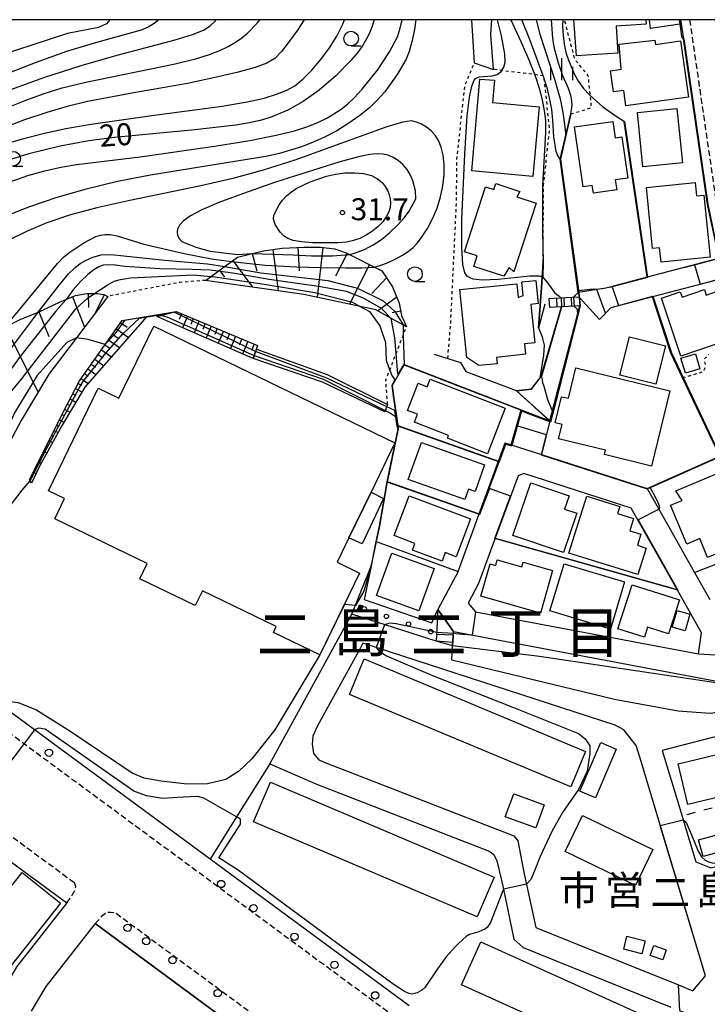
# Model space of a CAD drawing. Extents: x -24000 to -22000, y 97500 to 99000.
# Drawn here: x -23428 to -23311, y 98832 to 99000 of the extents above; entities that cross this region are included whole.
import ezdxf
from ezdxf.enums import TextEntityAlignment as Align

# ---------------------------------------------------------------- set-up
doc = ezdxf.new("R2010")
doc.units = 0
for name, pattern in [('221300', [1.5, 1, -0.5]), ('620100', [3, 1.5, -1.5]), ('630100', [1, 0.5, -0.5])]:
    doc.linetypes.add(name, pattern=pattern)
for name, color, linetype in [('2101000', 7, 'Continuous'), ('2101001', 7, 'Continuous'), ('2103000', 6, 'Continuous'), ('2213000', 7, '221300'), ('2214000', 3, 'Continuous'), ('2214110', 3, 'Continuous'), ('2214120', 3, 'Continuous'), ('2214990', 3, 'Continuous'), ('2238000', 3, 'Continuous'), ('3001000', 4, 'Continuous'), ('3002000', 5, 'Continuous'), ('5105000', 4, 'Continuous'), ('6101110', 6, 'Continuous'), ('6101120', 6, 'Continuous'), ('6101990', 6, 'Continuous'), ('6110000', 1, '611000'), ('6110110', 1, '611011'), ('6110120', 1, 'Continuous'), ('6110990', 1, 'Continuous'), ('6130000', 3, '613000'), ('6201000', 6, '620100'), ('6301000', 3, '630100'), ('6331000', 3, 'Continuous'), ('6334000', 3, 'Continuous'), ('7101000', 2, 'Continuous'), ('7101001', 8, 'Continuous'), ('7102000', 6, 'Continuous'), ('7102001', 8, 'Continuous'), ('7312000', 1, 'Continuous'), ('8114000', 7, 'Continuous'), ('8131000', 7, 'Continuous'), ('999', 7, 'Continuous')]:
    doc.layers.add(name, color=color, linetype=linetype)
doc.styles.add('PlotAnnotation', font='MS Gothic.ttf')
doc.linetypes.add('611000', pattern='A,1,[3,dmdr.shx,S=0.2,R=0,X=0,Y=0],1', length=2)
doc.linetypes.add('611011', pattern='A,1,[3,dmdr.shx,S=0.2,R=0,X=0,Y=0],1', length=2)
doc.linetypes.add('613000', pattern='A,1,-0.75,[1,dmdr.shx,S=0.15,R=0,X=0,Y=0],-0.75,1', length=3.5)

# ---------------------------------------------------------------- blocks, each defined once
blk = doc.blocks.new('223800')
at = {"layer": '2238000'}
blk.add_circle((0, 0), 0.25, dxfattribs=at)
blk = doc.blocks.new('611099')
at = {"layer": '6110990'}
blk.add_circle((0, 0), 0.15, dxfattribs=at)
blk = doc.blocks.new('633100')
at = {"layer": '6331000'}
blk.add_lwpolyline([(0, -0.5), (0.67, -0.5)], dxfattribs=at)
blk.add_circle((0, 0), 0.5, dxfattribs=at)
blk = doc.blocks.new('633400')
at = {"layer": '6334000'}
for points in [[(0, -0.75), (0, 0.75)], [(-0.75, -0.75), (-0.75, 0.15)], [(0.75, -0.75), (0.75, 0.15)]]:
    blk.add_lwpolyline(points, dxfattribs=at)
blk = doc.blocks.new('731200')
at = {"layer": '7312000'}
blk.add_circle((0, 0), 0.15, dxfattribs=at)

msp = doc.modelspace()

# ---------------------------------------------------------------- linework, layer by layer
at = {"layer": '2101000', "flags": 128}
for points in [[(-23351.3, 99000), (-23350.84, 98992.63)], [(-23347.58, 98991.5), (-23347.99, 98997.5), (-23347.84, 99000)], [(-23315.62, 99000), (-23315.14, 98996.73), (-23311.03, 98968.5), (-23309.47, 98961.06), (-23309.01, 98959.29), (-23315.05, 98957.7), (-23321.36, 98956.03), (-23327.7, 98954.36), (-23328.41, 98954.17), (-23333.11, 98953.43), (-23332.93, 98952.65)], [(-23307.51, 98956.07), (-23312.57, 98954.73), (-23320.42, 98952.66), (-23327.52, 98950.79), (-23329.45, 98948.79)], [(-23353.61, 98905.79), (-23350, 98915.63), (-23346.7, 98924.62), (-23345.55, 98927.74), (-23344.53, 98927.41), (-23339.35, 98925.75), (-23321.32, 98919.95), (-23319.42, 98916.57), (-23313.24, 98905.61), (-23310.65, 98901.01)], [(-23312.58, 98891.73), (-23312.05, 98895.34), (-23316.19, 98902.7), (-23324.04, 98916.62), (-23342.38, 98922.52), (-23343.35, 98922.11), (-23347.26, 98911.47), (-23350.1, 98903.75), (-23351.91, 98900.41), (-23350.63, 98898.89), (-23312.58, 98891.73)], [(-23353.61, 98905.79), (-23357.05, 98899.33)], [(-23357.33, 98893.9), (-23371.71, 98898.48)], [(-23357.05, 98899.33), (-23357.33, 98893.9)], [(-23354.4, 98895.53), (-23301.58, 98885.59), (-23281.56, 98890.54), (-23281.32, 98888.25), (-23307.05, 98882.24), (-23310.42, 98881.55), (-23312.18, 98881.66), (-23316.04, 98881.96), (-23326.92, 98883.93), (-23354.67, 98890.64), (-23354.53, 98893.12)], [(-23354.4, 98895.53), (-23354.53, 98893.12)], [(-23342.32, 98854.16), (-23340.34, 98845.04), (-23334.68, 98842.75), (-23315.99, 98835.2), (-23313.57, 98834.22), (-23311.36, 98836.77), (-23322.59, 98874.07), (-23323.24, 98876.1), (-23325.34, 98878.74), (-23326.82, 98879.56), (-23369.85, 98893.56), (-23370.28, 98892.77), (-23377.6, 98879.46), (-23378.4, 98877.66), (-23378.53, 98876.29), (-23378.26, 98874.7), (-23377.36, 98873.66), (-23376.16, 98873.13), (-23344.08, 98860.67), (-23343.41, 98859.83), (-23342.49, 98855.03), (-23342.32, 98854.16)], [(-23361.98, 98831.66), (-23395.91, 98856.67), (-23425.9, 98878.76), (-23443.38, 98891.64)], [(-23476.76, 98891.44), (-23472.62, 98888.22), (-23460.5, 98878.8), (-23454.8, 98874.6), (-23450.33, 98871.3), (-23447.62, 98869.31), (-23430.26, 98856.51), (-23428.71, 98855.37), (-23420.38, 98849.23), (-23428.9, 98838.34), (-23432.02, 98833.12), (-23432.85, 98830.99), (-23433.57, 98826.19), (-23433.63, 98824.83), (-23433.71, 98822.95), (-23433.26, 98818.3), (-23436.04, 98811.18), (-23440.65, 98809.31), (-23446.55, 98812.53), (-23463.09, 98821.56)], [(-23275.38, 98886.45), (-23276.05, 98886.28), (-23318.76, 98875.23), (-23315.39, 98864.04), (-23315.19, 98863.38), (-23313.04, 98856.24), (-23310.48, 98855.21), (-23267.15, 98865.89), (-23265.76, 98869.2), (-23269.64, 98876.16), (-23275.38, 98886.45)], [(-23385.74, 98872.95), (-23377.6, 98869.4), (-23348.32, 98858.03), (-23347.5, 98857.47), (-23346.97, 98856.37), (-23346.24, 98853.34), (-23345.86, 98851.54), (-23344.07, 98843.03), (-23342.5, 98841.6), (-23317.31, 98831.41)], [(-23384.75, 98822.98), (-23387.25, 98824.82), (-23415.55, 98845.67), (-23423.95, 98834.94), (-23426.47, 98830.71)]]:
    msp.add_lwpolyline(points, dxfattribs=at)
at = {"layer": '2101001', "flags": 128}
for points in [[(-23350.84, 98992.63), (-23347.58, 98991.5)], [(-23332.93, 98952.65), (-23329.45, 98948.79)], [(-23385.74, 98872.95), (-23371.71, 98898.48)], [(-23354.4, 98895.53), (-23357.05, 98899.33)], [(-23354.53, 98893.12), (-23357.33, 98893.9)]]:
    msp.add_lwpolyline(points, dxfattribs=at)
at = {"layer": '2103000', "flags": 128}
msp.add_lwpolyline([(-23338.78, 98951.41), (-23339.89, 98947.33)], dxfattribs=at)
at = {"layer": '2213000', "flags": 128}
for points in [[(-23314.1, 99000), (-23309.55, 98968.76), (-23308.01, 98961.4), (-23307.67, 98960.09)], [(-23312.48, 98791.47), (-23341.54, 98812.88), (-23450.12, 98892.89)], [(-23419.09, 98852.63), (-23458.42, 98881.61)], [(-23420.38, 98849.23), (-23419.45, 98850.52), (-23418.94, 98851.49), (-23418.84, 98852.02), (-23419.09, 98852.63)], [(-23415.55, 98845.67), (-23414.21, 98847.12), (-23413.6, 98847.6), (-23412.88, 98847.64), (-23412.14, 98847.51)], [(-23329.04, 98786.28), (-23349.76, 98801.55), (-23412.14, 98847.51)]]:
    msp.add_lwpolyline(points, dxfattribs=at)
at = {"layer": '2214000', "flags": 128}
for points in [[(-23332.93, 98952.65), (-23336.27, 98952.46), (-23338.11, 98952.36)], [(-23332.84, 98951.15), (-23335.79, 98950.99), (-23335.98, 98950.97), (-23338.02, 98950.86)], [(-23357.05, 98899.33), (-23357.33, 98893.9)], [(-23354.4, 98895.53), (-23354.53, 98893.12)]]:
    msp.add_lwpolyline(points, dxfattribs=at)
at = {"layer": '2214110', "flags": 128}
for points in [[(-23338.11, 98952.36), (-23338.02, 98950.86)], [(-23357.05, 98899.33), (-23354.4, 98895.53)]]:
    msp.add_lwpolyline(points, dxfattribs=at)
at = {"layer": '2214120', "flags": 128}
for points in [[(-23332.93, 98952.65), (-23332.84, 98951.15)], [(-23354.53, 98893.12), (-23357.33, 98893.9)]]:
    msp.add_lwpolyline(points, dxfattribs=at)
at = {"layer": '2214990', "flags": 128}
for points in [[(-23336.68, 98950.93), (-23336.77, 98952.43)], [(-23335.43, 98951), (-23335.52, 98952.5)], [(-23334.19, 98951.07), (-23334.27, 98952.57)], [(-23354.43, 98894.91), (-23357.27, 98895.06)], [(-23354.49, 98893.66), (-23357.33, 98893.9)]]:
    msp.add_lwpolyline(points, dxfattribs=at)
at = {"layer": '3001000', "flags": 128}
for points in [[(-23321.57, 99000), (-23321.52, 98999.26), (-23326.64, 98998.91), (-23326.33, 98994.31), (-23333.41, 98993.83), (-23333.83, 99000)], [(-23315.9, 99000), (-23315.79, 98999.23), (-23320.74, 98998.52), (-23320.95, 99000)]]:
    msp.add_lwpolyline(points, dxfattribs=at)
for points in [[(-23319.9, 98995.78), (-23315.67, 98996.38), (-23314.31, 98986.78), (-23324.96, 98985.28), (-23325.33, 98987.93), (-23327.07, 98987.68), (-23327.58, 98991.28), (-23325.76, 98991.54), (-23326.11, 98995.81), (-23320.01, 98996.53), (-23319.9, 98995.78)], [(-23347.4, 98989.65), (-23347.74, 98985.86), (-23339.76, 98985.15), (-23340.83, 98973.24), (-23351.27, 98974.17), (-23349.87, 98989.87), (-23347.4, 98989.65)], [(-23316.27, 98984.85), (-23315.31, 98975.59), (-23322.05, 98974.89), (-23323.01, 98984.15), (-23316.27, 98984.85)], [(-23327.2, 98982.64), (-23326.8, 98979.82), (-23325.65, 98979.98), (-23324.66, 98972.94), (-23326.77, 98972.65), (-23326.53, 98970.95), (-23330.52, 98970.38), (-23330.7, 98971.68), (-23332.28, 98971.45), (-23333.73, 98981.72), (-23327.2, 98982.64)], [(-23347.53, 98970.99), (-23347.19, 98972.02), (-23343.07, 98970.69), (-23343.6, 98969.75), (-23340.29, 98968.68), (-23344.1, 98956.94), (-23344.91, 98957.72), (-23345.8, 98956.19), (-23350.94, 98957.85), (-23350.34, 98959.69), (-23352.5, 98960.39), (-23348.91, 98971.44), (-23347.53, 98970.99)], [(-23313.16, 98972.21), (-23312.93, 98969.93), (-23311.66, 98970.06), (-23310.58, 98959.46), (-23318.96, 98958.61), (-23319.21, 98961.03), (-23320.4, 98960.91), (-23321.46, 98971.36), (-23313.16, 98972.21)], [(-23352.12, 98942.3), (-23353.33, 98953.92), (-23343.59, 98954.93), (-23343.34, 98952.56), (-23342.47, 98952.91), (-23342.72, 98955.25), (-23340.35, 98955.5), (-23339.94, 98951.52), (-23341.19, 98951.39), (-23340.51, 98944.85), (-23342.29, 98944.67), (-23342.1, 98942.87), (-23347.06, 98942.35), (-23346.95, 98941.26), (-23350.08, 98940.94), (-23352.12, 98942.3)], [(-23315.7, 98953.53), (-23315.39, 98952.62), (-23311.56, 98953.91), (-23311.25, 98952.99), (-23308.51, 98953.91), (-23306.83, 98948.91), (-23307.86, 98948.34), (-23306.91, 98945.49), (-23315.59, 98942.58), (-23318.9, 98952.45), (-23315.7, 98953.53)], [(-23372.22, 98911.56), (-23374.25, 98907.38), (-23370.42, 98905.52), (-23377.19, 98891.55), (-23385.13, 98895.39), (-23384.64, 98896.41), (-23397.23, 98902.51), (-23398.45, 98899.99), (-23407.9, 98904.56), (-23406.64, 98907.15), (-23422.42, 98914.79), (-23420.76, 98918.23), (-23423.5, 98919.56), (-23415.01, 98937.08), (-23411.47, 98935.36), (-23405.5, 98947.69), (-23364.37, 98927.76), (-23368.45, 98919.35), (-23372.22, 98911.56)], [(-23326, 98939.33), (-23324.35, 98945.87), (-23318.21, 98944.32), (-23319.86, 98937.78), (-23326, 98939.33)], [(-23315.58, 98942.19), (-23313.1, 98942.94), (-23312.33, 98940.4), (-23314.8, 98939.65), (-23315.58, 98942.19)], [(-23334.77, 98935.36), (-23333.52, 98940.54), (-23317.48, 98936.65), (-23320.59, 98923.8), (-23328.61, 98925.74), (-23328.43, 98926.48), (-23336.45, 98928.42), (-23335.86, 98930.87), (-23337.01, 98931.15), (-23335.93, 98935.62), (-23334.77, 98935.36)], [(-23348.58, 98925.9), (-23355.42, 98928.54), (-23355.23, 98929.02), (-23361.06, 98931.27), (-23360.53, 98932.63), (-23362.22, 98933.28), (-23360.43, 98937.92), (-23358.88, 98937.32), (-23358.38, 98938.62), (-23345.58, 98933.68), (-23348.58, 98925.9)], [(-23350.7, 98919.46), (-23351.83, 98919.86), (-23352.46, 98918.07), (-23362.11, 98921.49), (-23359.86, 98927.84), (-23349.08, 98924.02), (-23350.7, 98919.46)], [(-23316.44, 98919.56), (-23308.99, 98922.67), (-23305.92, 98915.3), (-23304.69, 98915.82), (-23302.91, 98911.55), (-23311.02, 98908.17), (-23312.37, 98911.4), (-23314.58, 98910.47), (-23317.35, 98917.11), (-23315.39, 98917.93), (-23316.44, 98919.56)], [(-23333.32, 98915.74), (-23335.62, 98909.01), (-23344.24, 98911.95), (-23341.17, 98920.93), (-23334.66, 98918.71), (-23335.43, 98916.46), (-23333.32, 98915.74)], [(-23366.33, 98918.26), (-23369.97, 98910.5), (-23372.22, 98911.56), (-23368.45, 98919.35), (-23366.33, 98918.26)], [(-23353.93, 98908.31), (-23355.79, 98909.01), (-23356.34, 98907.53), (-23361.41, 98909.44), (-23361, 98910.59), (-23364.52, 98911.94), (-23361.97, 98918.72), (-23351.49, 98914.78), (-23353.93, 98908.31)], [(-23321.5, 98909.8), (-23322.91, 98905.26), (-23334.69, 98908.93), (-23331.66, 98918.67), (-23325.99, 98916.91), (-23326.38, 98915.68), (-23323.67, 98914.84), (-23324.32, 98912.75), (-23322.41, 98912.16), (-23323, 98910.27), (-23321.5, 98909.8)], [(-23360.3, 98899.09), (-23367.53, 98901.7), (-23364.92, 98908.92), (-23357.7, 98906.31), (-23360.3, 98899.09)], [(-23337.48, 98905.94), (-23339.55, 98898.7), (-23349.71, 98901.6), (-23348.14, 98907.11), (-23347.19, 98906.84), (-23346.92, 98907.77), (-23342.71, 98906.57), (-23342.49, 98907.37), (-23337.48, 98905.94)], [(-23337.92, 98899.05), (-23335.52, 98907.1), (-23325.21, 98904.02), (-23327.61, 98895.97), (-23337.92, 98899.05)], [(-23326.32, 98896.01), (-23323.91, 98903.54), (-23315.84, 98900.96), (-23317.7, 98895.14), (-23321.26, 98896.28), (-23321.8, 98894.56), (-23326.32, 98896.01)], [(-23316.22, 98899.14), (-23314.05, 98898.51), (-23314.88, 98895.65), (-23317.05, 98896.28), (-23316.22, 98899.14)], [(-23326.6, 98875.44), (-23330.17, 98867.16), (-23332.8, 98868.29), (-23329.23, 98876.57), (-23326.6, 98875.44)], [(-23345.55, 98863.92), (-23344.11, 98867.83), (-23338.91, 98865.93), (-23340.35, 98862.01), (-23345.55, 98863.92)], [(-23307.8, 98858.2), (-23311.78, 98857.13), (-23312.55, 98859.97), (-23308.57, 98861.05), (-23307.8, 98858.2)], [(-23427.98, 98854.39), (-23421.43, 98849.18), (-23432.08, 98835.81), (-23437.49, 98840.12), (-23434.4, 98844), (-23435.54, 98844.9), (-23427.98, 98854.39)], [(-23321.66, 98842.74), (-23322.22, 98840.53), (-23325.34, 98841.32), (-23324.78, 98843.53), (-23321.66, 98842.74)], [(-23318.65, 98839.52), (-23320.8, 98840.26), (-23320.22, 98841.94), (-23318.07, 98841.19), (-23318.65, 98839.52)]]:
    msp.add_lwpolyline(points, close=True, dxfattribs=at)
at = {"layer": '3002000', "flags": 128}
for points in [[(-23331.85, 98875.08), (-23334.38, 98869.04), (-23372.16, 98884.82), (-23369.63, 98890.86), (-23331.85, 98875.08)], [(-23276.67, 98875.07), (-23314.4, 98866), (-23316.07, 98872.98), (-23278.34, 98882.05), (-23276.67, 98875.07)], [(-23347.47, 98853.58), (-23350.34, 98846.83), (-23388.51, 98863.06), (-23385.64, 98869.81), (-23347.47, 98853.58)], [(-23335.35, 98857.98), (-23332.39, 98864.13), (-23320.37, 98858.32), (-23323.33, 98852.18), (-23335.35, 98857.98)], [(-23353.01, 98835.25), (-23349.71, 98842.55), (-23311.85, 98825.41), (-23315.15, 98818.12), (-23353.01, 98835.25)]]:
    msp.add_lwpolyline(points, close=True, dxfattribs=at)
at = {"layer": '5105000', "flags": 128}
msp.add_lwpolyline([(-23413.06, 99000), (-23413.59, 98999.28), (-23414.99, 98998.66), (-23420.23, 98997.62), (-23434.93, 98992.89)], dxfattribs=at)
at = {"layer": '6101110', "flags": 128}
for points in [[(-23396.7, 98955.49), (-23391.25, 98959.45), (-23386.83, 98960.56), (-23383.6, 98960.98), (-23379.94, 98961.18), (-23377.09, 98961.15), (-23374.63, 98960.87), (-23372.73, 98960.21), (-23366.61, 98957.12), (-23364.82, 98954.42), (-23363.63, 98951.62), (-23363.25, 98949.48), (-23362.41, 98947.56)], [(-23431.47, 98947.27), (-23428.33, 98948.82), (-23425.08, 98950.15), (-23421.63, 98951.79), (-23418.88, 98952.89), (-23416.88, 98953.23), (-23415.16, 98953.26), (-23414.05, 98953.11), (-23413.39, 98952.77)], [(-23401.7, 98950.2), (-23387.81, 98944.38), (-23388.6, 98942.14)], [(-23426.41, 98920.9), (-23426.77, 98921.48), (-23420.26, 98934.43), (-23418.23, 98938.34), (-23410.94, 98948.62)]]:
    msp.add_lwpolyline(points, dxfattribs=at)
at = {"layer": '6101120', "flags": 128}
for points in [[(-23362.41, 98947.56), (-23367.64, 98950.46), (-23379.92, 98953.07), (-23396.7, 98955.49)], [(-23413.39, 98952.77), (-23418.75, 98945.66), (-23423.42, 98939.5), (-23428.14, 98931.58), (-23431.59, 98925.15), (-23434.49, 98918.97), (-23430.65, 98916.69), (-23433.6, 98913.21), (-23441.02, 98899.37)], [(-23410.94, 98948.62), (-23406.73, 98949.31), (-23417.3, 98937.27), (-23421.18, 98930.79), (-23425.15, 98923.52), (-23426.41, 98920.9)], [(-23388.6, 98942.14), (-23405.02, 98949.35), (-23401.7, 98950.2)]]:
    msp.add_lwpolyline(points, dxfattribs=at)
at = {"layer": '6101990', "flags": 128}
for points in [[(-23385.23, 98960.77), (-23384.31, 98953.7)], [(-23380.96, 98961.12), (-23380.74, 98957.14)], [(-23376.68, 98961.1), (-23377.65, 98952.59)], [(-23392.02, 98958.89), (-23388.71, 98954.34)], [(-23388.72, 98960.08), (-23387.97, 98957.1)], [(-23372.54, 98960.11), (-23374.5, 98956.22)], [(-23394.3, 98957.24), (-23393.45, 98956.07)], [(-23368.71, 98958.18), (-23372.13, 98951.41)], [(-23396.57, 98955.58), (-23396.48, 98955.45)], [(-23365.82, 98955.93), (-23368.31, 98953.25)], [(-23419.42, 98952.67), (-23417.35, 98947.52)], [(-23416.71, 98953.23), (-23416.67, 98950.85)], [(-23413.95, 98953.06), (-23415.59, 98949.86)], [(-23364.04, 98952.6), (-23367.32, 98950.29)], [(-23425.13, 98950.13), (-23423.42, 98945.94)], [(-23400.78, 98949.81), (-23401.19, 98948.83)], [(-23399.8, 98949.4), (-23400.62, 98947.42)], [(-23398.79, 98948.98), (-23399.21, 98947.98)], [(-23363.38, 98950.22), (-23364.83, 98949.97)], [(-23430.84, 98947.58), (-23425.28, 98936.37)], [(-23411.92, 98947.24), (-23409.84, 98945.76)], [(-23411.18, 98948.27), (-23410.09, 98947.5)], [(-23397.79, 98948.56), (-23398.63, 98946.55)], [(-23396.76, 98948.13), (-23397.19, 98947.11)], [(-23395.74, 98947.7), (-23396.6, 98945.66)], [(-23394.7, 98947.26), (-23395.13, 98946.23)], [(-23362.56, 98947.9), (-23362.83, 98947.79)], [(-23413.25, 98945.36), (-23411.37, 98944.02)], [(-23412.59, 98946.3), (-23411.6, 98945.6)], [(-23393.66, 98946.83), (-23394.53, 98944.75)], [(-23392.62, 98946.39), (-23393.06, 98945.35)], [(-23391.58, 98945.96), (-23392.47, 98943.84)], [(-23390.53, 98945.52), (-23390.97, 98944.45)], [(-23413.86, 98944.51), (-23412.96, 98943.87)], [(-23389.47, 98945.07), (-23390.37, 98942.92)], [(-23388.39, 98944.62), (-23388.85, 98943.54)], [(-23415.62, 98942.02), (-23414.08, 98940.93)], [(-23415.04, 98942.84), (-23414.23, 98942.26)], [(-23414.46, 98943.65), (-23412.76, 98942.45)], [(-23416.78, 98940.39), (-23415.41, 98939.42)], [(-23416.2, 98941.21), (-23415.47, 98940.69)], [(-23417.93, 98938.76), (-23416.74, 98937.91)], [(-23417.35, 98939.58), (-23416.71, 98939.12)], [(-23418.91, 98937.02), (-23417.8, 98936.44)], [(-23418.45, 98937.91), (-23417.87, 98937.61)], [(-23419.37, 98936.13), (-23418.84, 98935.86)], [(-23420.29, 98934.36), (-23419.81, 98934.12)], [(-23419.83, 98935.25), (-23418.83, 98934.72)], [(-23421.19, 98932.57), (-23420.78, 98932.36)], [(-23420.74, 98933.46), (-23419.85, 98933.02)], [(-23422.09, 98930.78), (-23421.73, 98930.61)], [(-23421.64, 98931.68), (-23420.88, 98931.29)], [(-23422.99, 98929), (-23422.66, 98928.83)], [(-23422.54, 98929.89), (-23421.86, 98929.55)], [(-23423.89, 98927.21), (-23423.59, 98927.06)], [(-23423.44, 98928.1), (-23422.82, 98927.79)], [(-23424.78, 98925.42), (-23424.52, 98925.29)], [(-23424.33, 98926.32), (-23423.78, 98926.04)], [(-23425.68, 98923.64), (-23425.45, 98923.52)], [(-23425.23, 98924.53), (-23424.74, 98924.28)], [(-23426.58, 98921.85), (-23426.33, 98921.72)], [(-23426.13, 98922.74), (-23425.64, 98922.5)], [(-23426.46, 98920.98), (-23426.34, 98921.06)]]:
    msp.add_lwpolyline(points, dxfattribs=at)
at = {"layer": '6110000', "flags": 128}
for points in [[(-23315.05, 98957.7), (-23309.01, 98959.29), (-23309.47, 98961.06), (-23311.03, 98968.5), (-23315.14, 98996.73)], [(-23333.11, 98953.43), (-23336.21, 98976.21), (-23335.24, 98980.27), (-23334.37, 98983.91)], [(-23327.7, 98954.36), (-23321.36, 98956.03), (-23325.27, 98982.6)], [(-23339.89, 98947.33), (-23339.36, 98954.27), (-23339.26, 98956.05), (-23339.11, 98958.6)], [(-23298.69, 98932.93), (-23302.03, 98939.28), (-23304.19, 98944.68), (-23304.56, 98945.6), (-23307.51, 98956.07), (-23312.57, 98954.73)], [(-23337.93, 98931.53), (-23339.35, 98925.75), (-23321.32, 98919.95), (-23308.93, 98925.48), (-23315.28, 98938.87), (-23317.27, 98943.07), (-23320.42, 98952.66), (-23327.52, 98950.79), (-23329.45, 98948.79)], [(-23343.67, 98936.68), (-23341.09, 98936.97), (-23339.62, 98938.87), (-23339.42, 98939.12), (-23335.98, 98950.97)], [(-23337.93, 98931.53), (-23332.84, 98951.15)], [(-23410.94, 98948.62), (-23401.7, 98950.2)], [(-23357.7, 98942.91), (-23355.35, 98942.17), (-23353.2, 98941.49), (-23352.31, 98939.95), (-23343.67, 98936.68), (-23338.05, 98931.63), (-23337.93, 98931.53)], [(-23362.81, 98941.12), (-23363.18, 98940.47), (-23363.77, 98939.45), (-23364.87, 98937.52), (-23364.62, 98935.78), (-23364.13, 98932.3), (-23363.91, 98930.74), (-23363.82, 98930.13), (-23365.66, 98921.35), (-23365.69, 98921.17), (-23367.03, 98913.51), (-23367.57, 98910.92), (-23368.24, 98907.68), (-23368.43, 98906.73)], [(-23362.81, 98941.12), (-23342.84, 98933.42), (-23337.93, 98931.53)], [(-23367.57, 98910.92), (-23353.61, 98905.79), (-23350, 98915.63), (-23346.7, 98924.62), (-23345.55, 98927.74), (-23344.53, 98927.41), (-23342.84, 98933.42)], [(-23363.91, 98930.74), (-23346.7, 98924.62)], [(-23343.35, 98922.11), (-23347.26, 98911.47), (-23316.19, 98902.7), (-23324.04, 98916.62)], [(-23365.69, 98921.17), (-23350, 98915.63)], [(-23319.42, 98916.57), (-23313.24, 98905.61), (-23300.09, 98910.82)], [(-23350.63, 98898.89), (-23312.58, 98891.73)], [(-23334.68, 98842.75), (-23315.99, 98835.2), (-23313.57, 98834.22), (-23311.36, 98836.77), (-23322.59, 98874.07)], [(-23415.55, 98845.67), (-23387.25, 98824.82)]]:
    msp.add_lwpolyline(points, dxfattribs=at)
at = {"layer": '6110110', "flags": 128}
for points in [[(-23388.02, 98943.77), (-23375.95, 98939.44), (-23365.64, 98934.29)], [(-23368.43, 98906.73), (-23369.62, 98901.01), (-23358.11, 98897.05), (-23357.05, 98899.33)], [(-23354.4, 98895.53), (-23301.58, 98885.59)]]:
    msp.add_lwpolyline(points, dxfattribs=at)
at = {"layer": '6110120', "flags": 128}
for points in [[(-23365.64, 98934.29), (-23366.1, 98933.07), (-23376.74, 98938.13), (-23388.6, 98942.14), (-23388.02, 98943.77)], [(-23357.05, 98899.33), (-23357.33, 98893.9), (-23371.71, 98898.48), (-23368.43, 98906.73)], [(-23301.58, 98885.59), (-23339.7, 98891.26), (-23354.53, 98893.12), (-23354.4, 98895.53)]]:
    msp.add_lwpolyline(points, dxfattribs=at)
at = {"layer": '6130000', "flags": 128}
for points in [[(-23385.74, 98872.95), (-23371.71, 98898.48)], [(-23385.74, 98872.95), (-23391.4, 98863.89), (-23395.91, 98856.67)]]:
    msp.add_lwpolyline(points, dxfattribs=at)
at = {"layer": '6201000', "flags": 128}
msp.add_lwpolyline([(-23269.64, 98876.16), (-23270.93, 98875.82), (-23315.39, 98864.04)], dxfattribs=at)
at = {"layer": '6301000', "flags": 128}
for points in [[(-23334.37, 98983.91), (-23330.84, 98984.98), (-23331.04, 98987.03), (-23331.38, 98990.44), (-23333.66, 98993.19), (-23335.44, 99000)], [(-23355.35, 98942.17), (-23354.86, 98948.18), (-23353.85, 98969.25), (-23353.84, 98975.94), (-23352.43, 98988.77), (-23350.84, 98992.63)], [(-23339.11, 98958.6), (-23339.01, 98971.76), (-23337.98, 98981.3), (-23338.89, 98989.84), (-23338.95, 98990.42), (-23339.08, 98990.44), (-23340.55, 98990.62), (-23346.15, 98991.32), (-23347.58, 98991.5)], [(-23396.7, 98955.49), (-23401.1, 98955.14), (-23413.39, 98952.77)], [(-23365.64, 98934.29), (-23365.94, 98938.42), (-23362.41, 98947.56)], [(-23315.28, 98938.87), (-23311.65, 98939.95), (-23311.35, 98940.85), (-23311.58, 98942.06), (-23310.79, 98942.86)]]:
    msp.add_lwpolyline(points, dxfattribs=at)
at = {"layer": '7101000', "flags": 128}
for points in [[(-23404.77, 99000), (-23404.97, 98999.75), (-23405.65, 98999.22), (-23406.48, 98998.73), (-23407.69, 98998.24), (-23412.26, 98996.95), (-23415.9, 98995.96), (-23420.45, 98994.55), (-23425.77, 98992.66), (-23435.92, 98988.69)], [(-23367.93, 99000), (-23368.24, 98998.88), (-23368.66, 98997.83), (-23369.22, 98996.72), (-23369.94, 98995.54), (-23370.82, 98994.31), (-23371.89, 98993.02), (-23374.45, 98990.42), (-23377.31, 98987.99), (-23380.04, 98986.03), (-23382.68, 98984.55), (-23385.68, 98983.31), (-23387.37, 98982.8), (-23389.24, 98982.37), (-23391.55, 98981.99), (-23398.54, 98981.17), (-23412.24, 98979.86), (-23416.62, 98979.32), (-23421.5, 98978.43), (-23426.85, 98977.09), (-23432.24, 98975.45)], [(-23336.21, 98976.21), (-23336.51, 98976.65), (-23336.89, 98977.49), (-23337.27, 98979.98), (-23337.43, 98982.86), (-23337.62, 98984.65), (-23337.93, 98986.35), (-23338.37, 98988.16), (-23339.03, 98990.3), (-23339.08, 98990.44), (-23341.31, 98996.43), (-23342.73, 99000)], [(-23385.03, 98966.63), (-23384.13, 98968.39), (-23383.58, 98969.18), (-23382.88, 98969.93), (-23382.06, 98970.61), (-23381.1, 98971.24), (-23378.83, 98972.34), (-23376.07, 98973.27), (-23374.54, 98973.63), (-23372.93, 98973.84), (-23371.28, 98973.88), (-23369.72, 98973.72), (-23368.37, 98973.38), (-23367.33, 98972.85), (-23366.57, 98972.2), (-23366.02, 98971.5), (-23365.62, 98970.8), (-23365.35, 98970.11), (-23365.19, 98969.42), (-23365.14, 98968.7), (-23365.22, 98967.96), (-23365.45, 98967.18), (-23365.85, 98966.35), (-23366.44, 98965.5), (-23367.22, 98964.68), (-23368.2, 98963.9), (-23369.28, 98963.22), (-23370.37, 98962.67), (-23371.43, 98962.29), (-23372.63, 98962.04), (-23374.18, 98961.92), (-23378.37, 98961.93), (-23380.32, 98962.07), (-23381.72, 98962.3), (-23382.68, 98962.64), (-23383.37, 98963.11), (-23383.95, 98963.72), (-23384.8, 98965.04), (-23385.12, 98965.99), (-23385.03, 98966.63)], [(-23415.64, 98953.25), (-23414.81, 98953.8), (-23413.49, 98954.7), (-23412.32, 98955.37), (-23411.22, 98955.66), (-23409.53, 98955.95), (-23404.72, 98956.15), (-23398.75, 98956.43), (-23395.78, 98956.16)], [(-23333.86, 98952.6), (-23333.75, 98952.76), (-23333.57, 98952.99), (-23333.11, 98953.43)], [(-23370.29, 98951.02), (-23368.71, 98950.17), (-23366.93, 98947.76), (-23366, 98944.9), (-23365.85, 98941.79), (-23364.93, 98939.27), (-23364.38, 98938.49)], [(-23333.17, 98949.88), (-23333.2, 98950.2), (-23333.25, 98950.5), (-23333.44, 98950.75), (-23333.63, 98950.91), (-23333.76, 98951.1)], [(-23315.19, 98863.38), (-23314.9, 98863.19), (-23314.64, 98862.84), (-23313.79, 98860.83), (-23312.65, 98858.02), (-23312.06, 98857.09), (-23311.46, 98856.53), (-23310.87, 98856.22), (-23310.25, 98856.05), (-23309.55, 98856.02), (-23308.66, 98856.13), (-23305.51, 98856.86), (-23269.03, 98866.03), (-23268.23, 98866.35), (-23267.8, 98866.64), (-23267.53, 98867.14), (-23267.69, 98868.34), (-23268.6, 98870.81), (-23270.43, 98874.81), (-23270.93, 98875.82), (-23276.05, 98886.28)]]:
    msp.add_lwpolyline(points, dxfattribs=at)
at = {"layer": '7101001', "flags": 128}
for points in [[(-23333.11, 98953.43), (-23333.06, 98953.44), (-23336.16, 98976.21), (-23336.21, 98976.21)], [(-23395.78, 98956.16), (-23395.46, 98956.13), (-23386.71, 98954.86), (-23378.03, 98953.41), (-23371.65, 98951.76), (-23370.29, 98951.02)], [(-23463.19, 98915.23), (-23447.87, 98902.94), (-23445.33, 98902.34), (-23443.15, 98904.6), (-23441.93, 98905.87), (-23437.72, 98910.81), (-23436.08, 98917.23), (-23436.36, 98919.63), (-23436.01, 98924.27), (-23435.66, 98926.47), (-23435.05, 98928.61), (-23434.06, 98930.97), (-23433.37, 98932.16), (-23432.32, 98933.62), (-23428.11, 98938.65), (-23418.83, 98950.62), (-23416.91, 98952.42), (-23415.64, 98953.25)], [(-23333.76, 98951.1), (-23333.86, 98952.6)], [(-23364.38, 98938.49), (-23364.92, 98937.53), (-23364.67, 98935.77), (-23363.95, 98930.7), (-23346.67, 98924.55), (-23345.52, 98927.68), (-23344.5, 98927.35), (-23342.84, 98933.25), (-23339.28, 98931.89), (-23337.87, 98931.37), (-23337.45, 98933), (-23333.13, 98949.82), (-23333.17, 98949.88)], [(-23351.81, 98798.72), (-23349.76, 98801.55), (-23340.97, 98813.66), (-23339.61, 98815.18), (-23309.43, 98792.94), (-23305.64, 98797.6), (-23303.73, 98799.95), (-23303.08, 98800.91), (-23302.47, 98803.03), (-23302.6, 98806.59), (-23303.62, 98811.09), (-23306.22, 98819.69), (-23307.33, 98823.41), (-23308.7, 98827.94), (-23315.77, 98830.79), (-23315.99, 98835.2), (-23313.57, 98834.22), (-23311.36, 98836.77), (-23319.09, 98862.45), (-23315.19, 98863.38)]]:
    msp.add_lwpolyline(points, dxfattribs=at)
at = {"layer": '7102000', "flags": 128}
for points in [[(-23431.88, 98978.54), (-23427.96, 98979.67), (-23424.18, 98980.61), (-23420.54, 98981.41), (-23416.6, 98982.13), (-23405.85, 98983.64), (-23393.84, 98985.25), (-23389.62, 98985.97), (-23386.67, 98986.63), (-23384.57, 98987.26), (-23382.92, 98987.91), (-23381.49, 98988.71), (-23380.09, 98989.83), (-23378.56, 98991.37), (-23377.01, 98993.21), (-23375.56, 98995.2), (-23374.32, 98997.19), (-23373.34, 98999.12), (-23372.99, 99000)], [(-23379.87, 99000), (-23381.02, 98998.19), (-23382.42, 98996.25), (-23383.76, 98994.57), (-23384.9, 98993.4), (-23386.23, 98992.58), (-23388.26, 98991.84), (-23391.36, 98990.99), (-23395.32, 98990.05), (-23399.77, 98989.13), (-23408.91, 98987.52), (-23416.84, 98986.04), (-23420.31, 98985.2), (-23423.81, 98984.18), (-23427.59, 98982.89), (-23431.69, 98981.3)], [(-23360.81, 99000), (-23361.04, 98998.32), (-23361.47, 98996.21), (-23361.93, 98994.58), (-23362.46, 98993.25), (-23363.98, 98990.62), (-23366.1, 98987.7), (-23367.33, 98986.3), (-23368.72, 98984.96), (-23370.35, 98983.64), (-23372.25, 98982.31), (-23374.32, 98981.05), (-23376.41, 98979.94), (-23378.42, 98979.03), (-23380.32, 98978.3), (-23384.06, 98977.18), (-23386.44, 98976.67), (-23394.55, 98975.36), (-23406.08, 98973.48), (-23411.74, 98972.35), (-23417.06, 98971.08), (-23422.07, 98969.65), (-23426.73, 98968.07), (-23430.94, 98966.41)], [(-23430.88, 98984.84), (-23427.51, 98986.21), (-23424.41, 98987.35), (-23421.14, 98988.34), (-23417.14, 98989.31), (-23401.88, 98992.46), (-23398.39, 98993.32), (-23396, 98994.07), (-23394.28, 98994.76), (-23392.85, 98995.44), (-23391.6, 98996.14), (-23390.5, 98996.89), (-23389.52, 98997.7), (-23387.9, 98999.39), (-23387.45, 99000)], [(-23430.39, 98987.89), (-23424.28, 98990.13), (-23417.95, 98992.2), (-23411.81, 98993.96), (-23401.91, 98996.55), (-23398.92, 98997.46), (-23397.06, 98998.22), (-23395.89, 98998.95), (-23395.06, 98999.74), (-23394.88, 99000)], [(-23430.2, 98972.28), (-23427.04, 98973.38), (-23424.12, 98974.2), (-23421.38, 98974.8), (-23418.71, 98975.25), (-23407.87, 98976.6), (-23395.17, 98978.41), (-23389.15, 98979.39), (-23384.66, 98980.27), (-23381.51, 98981.05), (-23379.23, 98981.79), (-23377.41, 98982.52), (-23375.91, 98983.25), (-23373.53, 98984.72), (-23372.46, 98985.59), (-23371.31, 98986.68), (-23370.01, 98988.08), (-23367.35, 98991.37), (-23365.29, 98994.51), (-23363.97, 98997.09), (-23363.54, 98998.32), (-23363.19, 98999.76), (-23363.15, 99000)], [(-23339.26, 98956.05), (-23339.71, 98956.19), (-23340.29, 98956.24), (-23341.34, 98956.21), (-23346.79, 98955.63), (-23349.49, 98955.51), (-23351.04, 98955.7), (-23351.57, 98955.92), (-23352.03, 98956.24), (-23352.47, 98956.8), (-23352.81, 98958.2), (-23352.99, 98961.12), (-23352.94, 98965.94), (-23352.48, 98977.02), (-23352.04, 98983.56), (-23351.65, 98986.77), (-23351.27, 98988.67), (-23350.86, 98989.69), (-23350.63, 98989.98), (-23350.02, 98990.25), (-23347.76, 98990.4), (-23346.92, 98990.65), (-23346.25, 98991.17), (-23346.15, 98991.32), (-23345.8, 98991.87), (-23345.58, 98992.75), (-23345.61, 98994.18), (-23346.22, 98997.25), (-23346.89, 99000)], [(-23344.63, 99000), (-23342.9, 98996.3), (-23341.52, 98993.12), (-23340.47, 98990.41), (-23339.73, 98988.16), (-23339.23, 98986.24), (-23338.89, 98984.52), (-23338.71, 98982.77), (-23338.69, 98980.75), (-23339.18, 98971.7), (-23339.21, 98963.89), (-23339.06, 98958.6)], [(-23340.27, 99000), (-23340.13, 98999.31), (-23339.64, 98997.54), (-23337.09, 98989.69), (-23336.17, 98986.51), (-23335.7, 98984.17), (-23335.54, 98982.97), (-23335.24, 98980.27)], [(-23334.37, 98983.91), (-23334.17, 98984.96), (-23334.15, 98985.48), (-23334.27, 98986.54), (-23334.38, 98987.04), (-23334.74, 98988.25), (-23335.71, 98990.42), (-23336.48, 98992.6), (-23337.18, 98995.32), (-23337.44, 98996.87), (-23337.66, 99000)], [(-23335.75, 99000), (-23335.78, 98998.91), (-23335.69, 98997.37), (-23335.49, 98995.84), (-23335.19, 98994.42), (-23334.78, 98993.1), (-23333.72, 98990.62), (-23333.04, 98989.43), (-23332.21, 98988.27), (-23331.2, 98987.17), (-23331.04, 98987.03), (-23328.88, 98985.15), (-23326.65, 98983.53), (-23325.22, 98982.61)], [(-23315.79, 98999.23), (-23315.48, 98997.18), (-23315.38, 98996.93), (-23315.26, 98996.79), (-23315.14, 98996.73)], [(-23367.9, 98957.77), (-23367.08, 98958), (-23365.53, 98958.56), (-23364.2, 98959.15), (-23363.08, 98959.77), (-23362.12, 98960.41), (-23361.29, 98961.09), (-23360.52, 98961.9), (-23359.72, 98962.96), (-23358.85, 98964.35), (-23357.98, 98966), (-23357.2, 98967.83), (-23356.59, 98969.73), (-23356.18, 98971.64), (-23355.97, 98973.51), (-23355.97, 98975.27), (-23356.14, 98976.87), (-23356.47, 98978.25), (-23356.92, 98979.37), (-23357.49, 98980.27), (-23358.19, 98981.01), (-23358.99, 98981.63), (-23359.85, 98982.14), (-23360.69, 98982.52), (-23361.56, 98982.72), (-23363.03, 98982.53), (-23365.76, 98981.71), (-23381.47, 98976.03), (-23386.84, 98974.32), (-23392.04, 98972.9), (-23397.51, 98971.63), (-23409.63, 98969.13), (-23415.24, 98967.88), (-23419.9, 98966.62), (-23423.8, 98965.29), (-23427.27, 98963.82), (-23430.61, 98962.16)], [(-23360.82, 98969.44), (-23360.88, 98970.77), (-23361.3, 98972.47), (-23361.73, 98973.46), (-23362.3, 98974.42), (-23363.02, 98975.26), (-23363.84, 98975.97), (-23364.7, 98976.5), (-23365.56, 98976.85), (-23366.45, 98977.04), (-23367.43, 98977.1), (-23368.64, 98977.01), (-23370.61, 98976.61), (-23373.94, 98975.69), (-23384.78, 98972.24), (-23390.24, 98970.35), (-23394.42, 98968.79), (-23397.34, 98967.55), (-23399.28, 98966.53), (-23400.49, 98965.66), (-23401.16, 98964.91), (-23401.47, 98964.26), (-23401.55, 98963.7), (-23401.46, 98963.18), (-23401.18, 98962.67), (-23400.72, 98962.13), (-23398.35, 98961.19), (-23395.93, 98960.5), (-23391.25, 98959.91), (-23388.82, 98960.06)], [(-23372.12, 98959.9), (-23371.26, 98960.15), (-23369.59, 98960.78), (-23368.1, 98961.54), (-23366.68, 98962.49), (-23365.24, 98963.66), (-23363.89, 98964.95), (-23362.77, 98966.21), (-23361.98, 98967.32), (-23360.82, 98969.44)], [(-23430.97, 98947.52), (-23428.82, 98950), (-23421.98, 98958.38), (-23420.86, 98959.52), (-23419.85, 98960.33), (-23417.47, 98961.9), (-23415.4, 98962.98), (-23414.6, 98963.24), (-23413.84, 98963.35), (-23412.97, 98963.33), (-23411.76, 98963.11), (-23407.23, 98961.66), (-23400.35, 98960.1), (-23395.69, 98959.19), (-23392.29, 98958.69)], [(-23425.22, 98950.1), (-23421.62, 98954.76), (-23420.1, 98956.59), (-23419.02, 98957.66), (-23418.11, 98958.35), (-23417.09, 98958.96), (-23415.91, 98959.48), (-23414.51, 98959.83), (-23412.84, 98959.93), (-23410.66, 98959.69), (-23403.64, 98958.92), (-23396.34, 98958.32), (-23393.46, 98957.84)], [(-23394.55, 98957.05), (-23395.94, 98957.25), (-23399.01, 98957.37), (-23404.51, 98957.46), (-23410.46, 98957.84), (-23412.14, 98958.11), (-23413.32, 98958.17), (-23414.18, 98958.07), (-23414.92, 98957.79), (-23415.74, 98957.28), (-23416.77, 98956.48), (-23417.99, 98955.34), (-23419.33, 98953.82), (-23420.49, 98952.25)], [(-23339.16, 98956.04), (-23338.35, 98955.08), (-23337.71, 98954.24), (-23337.15, 98953.43), (-23336.75, 98953.06), (-23336.38, 98952.81), (-23336.04, 98952.47)], [(-23329.91, 98953.93), (-23330.19, 98953.96), (-23330.5, 98953.99), (-23331.12, 98953.93), (-23332.99, 98953.69)], [(-23363.86, 98939.5), (-23364.17, 98942.99), (-23364.41, 98945.7), (-23365.02, 98949.01)], [(-23362.99, 98947.88), (-23363, 98946.03), (-23362.81, 98941.12)], [(-23339.62, 98938.87), (-23338.95, 98942.75), (-23338.88, 98944.42), (-23339, 98945.12), (-23339.22, 98945.82), (-23339.84, 98947.33)], [(-23413.82, 98944.56), (-23416.73, 98945.42), (-23418.75, 98945.66)], [(-23339.37, 98939.1), (-23339.18, 98938.06), (-23338.99, 98937.41), (-23338.33, 98935.13), (-23337.52, 98933.11)], [(-23364.37, 98933.26), (-23365.11, 98933.64), (-23365.78, 98933.93)], [(-23366.03, 98933.26), (-23365.15, 98932.8), (-23364.28, 98932.28)], [(-23430.4, 98916.54), (-23428, 98919.7), (-23426.65, 98921.28)], [(-23320.85, 98920.05), (-23320.11, 98918.77), (-23319.5, 98917.59), (-23319.3, 98917.01), (-23319.25, 98916.64), (-23319.34, 98916.42)], [(-23371.11, 98900), (-23373.01, 98900.17)], [(-23377.19, 98891.55), (-23384.88, 98878.75), (-23388.8, 98873.8), (-23391.08, 98871.64), (-23393.24, 98870.28), (-23396.37, 98869.54), (-23399.84, 98869.48), (-23404.28, 98869.99), (-23407.18, 98870.5), (-23409.23, 98871.36), (-23419.84, 98878.52), (-23425.64, 98882.16), (-23428.6, 98883.35), (-23430.64, 98883.58), (-23432.11, 98883.34)], [(-23367.58, 98892.82), (-23367.07, 98892.19), (-23365.81, 98891.4), (-23357.98, 98888.05), (-23344.42, 98882.71), (-23333.08, 98878.14), (-23331.89, 98877.25), (-23331.14, 98876.05), (-23331.14, 98874.71), (-23331.59, 98871.73), (-23333.08, 98868.6), (-23335.78, 98864.62), (-23337.63, 98861.38), (-23339.62, 98857.12), (-23340.59, 98854.67), (-23341.21, 98853.19), (-23341.94, 98852.4)], [(-23345.86, 98851.54), (-23348.08, 98845.89), (-23348.66, 98845.03), (-23349.04, 98844.72), (-23350.09, 98844.29), (-23351.64, 98843.82), (-23352.21, 98843.49), (-23353.46, 98842.33), (-23354.05, 98841.76), (-23355.66, 98840), (-23357.09, 98837.98), (-23359.21, 98834.84), (-23359.79, 98834.31), (-23360.59, 98833.85), (-23361.48, 98833.64), (-23362, 98833.72), (-23362.76, 98834.07), (-23364.52, 98835.23), (-23374.11, 98842.21), (-23391.15, 98854.81), (-23394.44, 98856.92), (-23390.73, 98862.64), (-23390.72, 98863.51), (-23391.4, 98863.89), (-23396.98, 98867.07), (-23398.03, 98867.37), (-23400.53, 98867.28), (-23404.06, 98867.06), (-23406.75, 98867.5), (-23408.93, 98868.27), (-23424.05, 98878.87), (-23425.22, 98879.07), (-23425.9, 98878.76)]]:
    msp.add_lwpolyline(points, dxfattribs=at)
at = {"layer": '7102001', "flags": 128}
for points in [[(-23315.9, 99000), (-23315.79, 98999.23)], [(-23315.14, 98996.73), (-23315.09, 98996.74), (-23310.98, 98968.51), (-23309.42, 98961.07), (-23308.95, 98959.25), (-23313.25, 98958.12), (-23312.31, 98954.85), (-23307.48, 98956.13), (-23304.51, 98945.62), (-23304.14, 98944.7), (-23301.98, 98939.3), (-23298.65, 98932.95), (-23298.69, 98932.93)], [(-23332.99, 98953.69), (-23336.06, 98976.2), (-23335.14, 98980.25), (-23334.32, 98983.9), (-23334.37, 98983.91)], [(-23325.22, 98982.61), (-23321.3, 98955.99), (-23327.32, 98954.41), (-23326.25, 98951.23), (-23320.35, 98952.78), (-23317.18, 98943.11), (-23315.19, 98938.91), (-23308.8, 98925.43), (-23320.85, 98920.05)], [(-23335.24, 98980.27), (-23335.19, 98980.26), (-23336.11, 98976.2), (-23333.01, 98953.45), (-23332.79, 98951.14), (-23333.09, 98949.79), (-23337.22, 98933.68), (-23337.85, 98931.29), (-23342.8, 98933.18), (-23344.46, 98927.28), (-23345.49, 98927.62), (-23346.64, 98924.49), (-23364, 98930.66), (-23364.37, 98933.26)], [(-23388.82, 98960.06), (-23381.77, 98959.86), (-23378.6, 98959.66), (-23375.06, 98959.69), (-23372.12, 98959.9)], [(-23393.46, 98957.84), (-23387.29, 98956.81), (-23375.84, 98955.5), (-23370.77, 98954.19), (-23366.38, 98952.02), (-23364.38, 98950.19), (-23362.99, 98947.88)], [(-23392.29, 98958.69), (-23386.52, 98958.09), (-23381.19, 98957.78), (-23377.08, 98957.7), (-23372.74, 98957.61), (-23370.04, 98957.61), (-23367.9, 98957.77)], [(-23339.06, 98958.6), (-23339.16, 98956.04)], [(-23365.02, 98949.01), (-23366.69, 98950.68), (-23369.72, 98952.47), (-23372.66, 98953.62), (-23377.4, 98954.43), (-23385.87, 98955.63), (-23391.72, 98956.65), (-23394.55, 98957.05)], [(-23339.84, 98947.33), (-23339.31, 98954.27), (-23339.21, 98956.05), (-23339.26, 98956.05)], [(-23364.28, 98932.28), (-23364.05, 98930.65), (-23363.87, 98930.13), (-23365.71, 98921.36), (-23365.75, 98921.12), (-23349.97, 98915.57), (-23346.64, 98924.34), (-23346.56, 98924.57), (-23345.46, 98927.55), (-23344.43, 98927.22), (-23343.46, 98930.66), (-23338.56, 98929.17), (-23339.41, 98925.72), (-23321.32, 98919.9), (-23308.86, 98925.46), (-23315.23, 98938.89), (-23317.22, 98943.09), (-23320.39, 98952.72), (-23327.55, 98950.83), (-23328.47, 98949.88), (-23329.91, 98953.93)], [(-23420.49, 98952.25), (-23422.26, 98950.21), (-23428.18, 98942.7), (-23434.86, 98933.6), (-23437.32, 98929.16), (-23438.74, 98924.67), (-23439.27, 98920.24), (-23439.39, 98916.51), (-23439.98, 98911.78), (-23441.28, 98909.06), (-23443.8, 98906.18), (-23445.24, 98905.81), (-23447.08, 98905.81), (-23449.44, 98906.64), (-23454.53, 98910.07), (-23459.09, 98914.06)], [(-23336.04, 98952.47), (-23335.93, 98950.98), (-23339.37, 98939.1)], [(-23452.91, 98912.04), (-23451.84, 98910.66), (-23449.71, 98909.24), (-23446.81, 98907.88), (-23444.34, 98907.52), (-23443.09, 98908.53), (-23442.2, 98910.37), (-23441.96, 98914.5), (-23442.94, 98920.83), (-23442.52, 98923.61), (-23441.52, 98926.62), (-23438.15, 98932.42), (-23432.26, 98940.81), (-23425.22, 98950.1)], [(-23426.65, 98921.28), (-23423.79, 98926.84), (-23418.29, 98937.08), (-23417.62, 98938.15), (-23413.71, 98943.09), (-23410.74, 98946.4), (-23407.95, 98949.03), (-23404.55, 98949.61), (-23403.29, 98949.29), (-23388.42, 98942.66), (-23376.63, 98938.64), (-23366.03, 98933.26)], [(-23365.78, 98933.93), (-23376.03, 98938.8), (-23388.17, 98943.36), (-23402.05, 98950.09), (-23410.54, 98948.64), (-23412.18, 98946.34), (-23413.82, 98944.56)], [(-23418.75, 98945.66), (-23420.4, 98944.89), (-23425.43, 98939.27), (-23429.33, 98932.89), (-23433.92, 98922.48), (-23434.69, 98918.17), (-23435.04, 98913.85), (-23436.46, 98909.3), (-23441.81, 98901.32), (-23442.91, 98900.97), (-23444.98, 98900.49), (-23448.53, 98901.26), (-23455.69, 98906.23), (-23466.93, 98915.55)], [(-23337.52, 98933.11), (-23337.5, 98933), (-23337.88, 98931.52), (-23337.93, 98931.53), (-23338, 98931.46), (-23342.88, 98933.33), (-23362.91, 98941.05), (-23363.27, 98940.52), (-23363.86, 98939.5)], [(-23362.81, 98941.12), (-23362.78, 98941.06), (-23337.99, 98931.5), (-23343.66, 98936.63), (-23341.06, 98936.92), (-23339.58, 98938.84), (-23339.62, 98938.87)], [(-23298.05, 98930.47), (-23298.03, 98930.42), (-23305.87, 98926.61), (-23306.22, 98924.4), (-23304.96, 98921.68), (-23298.98, 98911.06), (-23293.03, 98896.43), (-23292.78, 98894.76), (-23292.8, 98893.54), (-23292.89, 98892.91), (-23292.87, 98892.86), (-23300.25, 98890.35), (-23301.72, 98890.26), (-23304.79, 98891.2), (-23312.59, 98891.68), (-23350.64, 98898.84), (-23351.19, 98894.93), (-23352.83, 98895.01), (-23354.42, 98895.2), (-23357.25, 98895.37), (-23364.18, 98896.88), (-23365.29, 98896.97), (-23366.17, 98896.71), (-23367.58, 98892.82)], [(-23319.34, 98916.42), (-23319.38, 98916.4), (-23322.86, 98914.63), (-23316.09, 98902.62), (-23347.33, 98911.44), (-23344.68, 98918.64), (-23348.25, 98919.95), (-23349.94, 98915.5), (-23365.76, 98921.08), (-23367.08, 98913.52), (-23367.62, 98910.93), (-23368.29, 98907.69), (-23368.48, 98906.74), (-23368.56, 98906.4), (-23369.69, 98902.45), (-23371.11, 98900)], [(-23373.01, 98900.17), (-23377.19, 98891.55)], [(-23425.9, 98878.76), (-23438.3, 98862.44), (-23437.18, 98860.74), (-23434.83, 98859.09), (-23432.05, 98857.02)], [(-23341.94, 98852.4), (-23345.86, 98851.54)]]:
    msp.add_lwpolyline(points, dxfattribs=at)
at = {"layer": '999', "flags": 128}
msp.add_lwpolyline([(-24000, 97500), (-22000, 97500), (-22000, 99000), (-24000, 99000)], close=True, dxfattribs=at)

# ---------------------------------------------------------------- block references
at = {"layer": '2238000', "xscale": 2.5, "yscale": 2.5, "zscale": 2.5}
for p in [(-23423.42, 98874.85), (-23394.04, 98852.44), (-23388.5, 98848.32), (-23410, 98844.97), (-23406.82, 98842.7), (-23381.53, 98843.44), (-23402.32, 98839.44), (-23374.69, 98838.65), (-23394.63, 98833.79), (-23367.76, 98833.43)]:
    msp.add_blockref('223800', p, dxfattribs=at)
at = {"layer": '6110990', "xscale": 2.5, "yscale": 2.5, "zscale": 2.5}
for p in [(-23369.62, 98899.42), (-23365.84, 98898.12), (-23362.06, 98896.82), (-23358.27, 98895.52)]:
    msp.add_blockref('611099', p, dxfattribs=at)
at = {"layer": '6331000', "xscale": 2.5, "yscale": 2.5, "zscale": 2.5}
for p in [(-23371.86, 98996.77), (-23429.54, 98976.27), (-23360.97, 98956.56)]:
    msp.add_blockref('633100', p, dxfattribs=at)
at = {"layer": '6334000', "xscale": 2.5, "yscale": 2.5, "zscale": 2.5}
msp.add_blockref('633400', (-23335.92, 98991.57), dxfattribs=at)
at = {"layer": '7312000', "xscale": 2.5, "yscale": 2.5, "zscale": 2.5}
msp.add_blockref('731200', (-23373.35, 98967.07, 31.7), dxfattribs=at)

# ---------------------------------------------------------------- texts
at = {"layer": '7101000', "style": 'PlotAnnotation'}
msp.add_text('20', height=3.75, rotation=4, dxfattribs=at).set_placement((-23411.98, 98979.86), align=Align.MIDDLE)
at = {"layer": '7312000', "style": 'PlotAnnotation'}
msp.add_text('31.7', height=3.75, dxfattribs=at).set_placement((-23366.98, 98967.15), align=Align.MIDDLE)
at = {"layer": '8114000', "style": 'PlotAnnotation'}
for s, p in [('島', (-23370.03, 98894.68)), ('二', (-23383.15, 98894.22)), ('二', (-23356.9, 98894.22)), ('丁', (-23343.78, 98894.44)), ('目', (-23330.65, 98894.49))]:
    msp.add_text(s, height=7, dxfattribs=at).set_placement(p, align=Align.MIDDLE)
at = {"layer": '8131000', "style": 'PlotAnnotation'}
for s, p in [('市', (-23333.01, 98850.68)), ('営', (-23325.19, 98850.72)), ('島', (-23309.57, 98850.72)), ('二', (-23317.38, 98850.39))]:
    msp.add_text(s, height=5, dxfattribs=at).set_placement(p, align=Align.MIDDLE)

doc.saveas('drawing.dxf')
